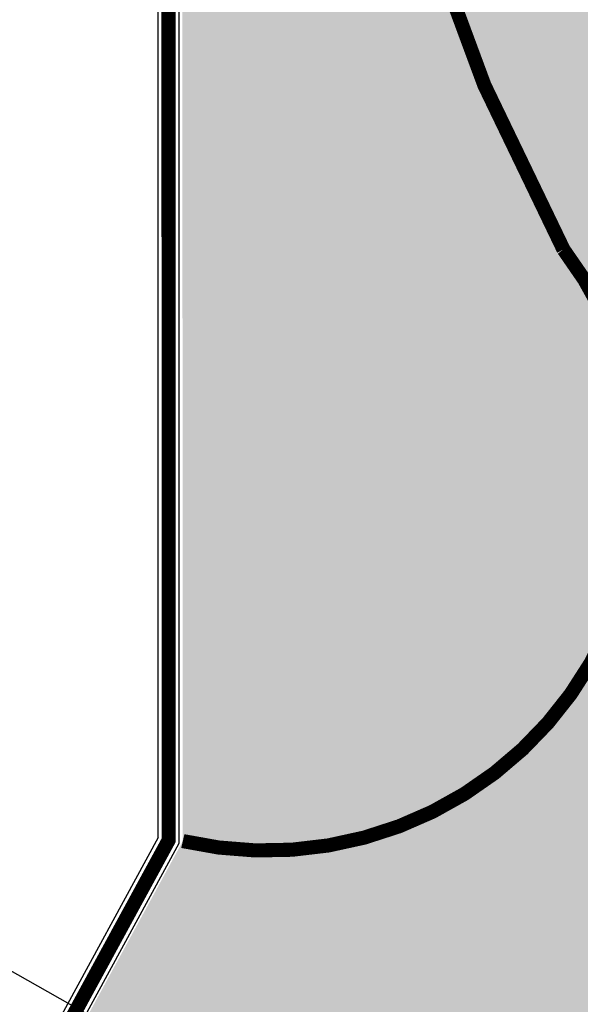
# Model space of a CAD drawing. Units: millimetres. Extents: x 604 to 1083, y 296 to 801.
# Drawn here: x 806 to 810, y 403 to 410 of the extents above; entities that cross this region are included whole.
import ezdxf

# ---------------------------------------------------------------- set-up
doc = ezdxf.new("R2010")
doc.units = ezdxf.units.MM
doc.linetypes.add('CD$0$HIDDEN', pattern=[9.524999999999999, 6.35, -3.175])
for name, color, linetype in [('AREA VERDE', 74, 'Continuous'), ('Banquetas', 251, 'Continuous'), ('JUEGOS DE AGUA', 176, 'Continuous'), ('LC', 6, 'Continuous'), ('PLAZA', 31, 'Continuous'), ('tierra', 35, 'Continuous')]:
    doc.layers.add(name, color=color, linetype=linetype)

msp = doc.modelspace()

# ---------------------------------------------------------------- hatches: boundary and pattern name
at = {"layer": 'AREA VERDE', "linetype": 'ByBlock'}
h = msp.add_hatch(dxfattribs=at)
h.set_pattern_fill('AR-CONC', color=256, scale=0.006, angle=11.6390914979145)
h.set_pattern_definition([(61.63909149791449, (0, 0), (1.089925243377453, 0.126862343461726), [0.1143, -1.2573]), (6.639091497914534, (0, 0), (-0.438382412948923, 1.080108451595756), [0.09144, -1.00584350502]), (112.0905361979145, (0.0908268127392746, 0.01057182426660363), (0.6515428370308654, 1.206970748708828), [0.09714005280000002, -1.0685414676]), (57.82329149791448, (-0.0614922461301363, 0.2985326509209181), (1.643921690231312, 0.08106794280741211), [0.17145, -1.88595]), (108.2746491079145, (0.07550107700678065, 0.3052884491168577), (1.095631837110066, 1.741403352886891), [0.14571013884, -1.60281364896]), (2.823242667914511, (-0.0614922461301363, 0.2985326509209181), (1.095631837204002, 1.741403352831572), [0.13715980242, -1.50875839152]), (32.6390914979145, (0.1031471408628568, 0.2546456112557567), (1.014770922850452, -0.4174486465935442), [0.1143, -1.2573]), (337.6390914979145, (0.1031471408628568, 0.2546456112557567), (0.1402321182659438, 1.157213923872508), [0.09144, -1.00584]), (83.0905364979145, (0.1877113844616987, 0.2198582237324996), (1.155003037978955, 0.7397652824564996), [0.0971400528, -1.0685396256]), (49.13909149791449, (0, 0), (-0.08420138476159515, 0.5006371073780985), [0, -0.993648, 0, -1.02108, 0, -1.00965]), (19.13909149791449, (0, 0), (0.2714079216273292, 0.6696075532411605), [0, -0.5821679999999999, 0, -0.970788, 0, -0.38481]), (339.1390914979145, (-0.3328639057768237, -0.06856385443510196), (0.8037498651717552, 0.1304636441014338), [0, -0.381, 0, -1.18872, 0, -1.57734]), (329.1390914979145, (-0.4821302312372827, -0.09930997750017012), (0.8397217549816155, 0.3287290128472931), [0, -0.4953, 0, -0.789432, 0, -1.12014])])
edge = h.paths.add_edge_path()
edge.add_line((768.6383624624457, 415.5604852976137), (760.7848357346177, 419.9391054313302))
edge.add_line((760.7848357346177, 419.9391054313302), (792.0430015551343, 475.8474651122456))
edge.add_line((792.0430015551343, 475.8474651122456), (809.665024638622, 465.6080506935909))
edge.add_line((809.665024638622, 465.6080506935909), (817.1102668939259, 479.0475014433169))
edge.add_line((817.1102668939259, 479.0475014433169), (821.352756873007, 476.6972293787683))
edge.add_line((821.352756873007, 476.6972293787683), (822.6253137558692, 478.9943293208507))
edge.add_arc((851.5053342292098, 495.1956128176757), 33.11400261951224, 209.2918094513545, 232.4425513345146)
edge.add_arc((825.269009843451, 456.9923835589652), 13.39697402223157, 63.14694126212698, 173.5713647790344)
edge.add_line((811.9562748520098, 458.4923835589652), (807.5831462066055, 458.4923835589653))
edge.add_line((807.5831462066055, 458.4923835589653), (807.5831230340247, 458.7407333633798))
edge.add_line((807.5831230340247, 458.7407333633798), (807.583058255883, 459.4349865795763))
edge.add_arc((796.7606119983501, 458.0844548513059), 10.90638707117312, 7.113162052130803, 146.4530101578963)
edge.add_line((787.670870378501, 464.1115500248232), (770.4105331912224, 432.9731682971671))
edge.add_arc((776.9701764974066, 429.3370880318766), 7.500000000000123, 150.9999291324459, 187.7606414171516)
edge.add_line((769.5388702368932, 428.3243258374511), (771.532238575536, 413.6976635311356))
edge.add_arc((771.0368181581686, 413.6301460515072), 0.4999999999998879, -29.728687273246578, 7.760641417158013, ccw=False)
edge.add_line((771.4710098260047, 413.3821992919366), (765.2002333757632, 402.8155434138689))
edge.add_line((765.2002333757632, 402.8155434138689), (762.5165452176409, 404.2723148972668))
edge.add_line((762.5165452176409, 404.2723148972668), (768.6236037707871, 415.5340131328094))
edge.add_line((768.6236037707871, 415.5340131328094), (768.6383624624457, 415.5604852976137))
at = {"layer": 'AREA VERDE'}
h = msp.add_hatch(dxfattribs=at)
h.set_pattern_fill('GRASS', color=86, scale=0.01, angle=11.6390914979145)
h.set_pattern_definition([(101.6390914979145, (0, 0), (-0.2121467050587337, 0.1396773980190089), [0.047625, -0.3115852448]), (56.6390914979145, (0, 0), (-0.212146705083991, 0.1396773980356383), [0.047625, -0.206375]), (146.6390914979145, (0, 0), (-0.1396773980356383, -0.212146705083991), [0.047625, -0.206375])])
edge = h.paths.add_edge_path()
edge.add_arc((822.3485753471641, 415.1333451208064), 13.69236584578872, 143.648026630083, 208.4140569904894, ccw=False)
edge.add_line((811.3208680602676, 423.2494127923731), (811.3212626462774, 419.0204769257018))
edge.add_arc((822.3485753471643, 415.1333451208063), 11.69236584578893, 160.5824270125156, 232.0739132999183)
edge.add_arc((812.7801837677544, 403.6953937456468), 3.252501459258569, -29.717380936050574, 42.92205725692162, ccw=False)
edge.add_line((815.6049200562148, 402.0830567327571), (813.2173094489525, 397.9225747889183))
edge.add_arc((809.1912192026659, 398.9571826279745), 4.156899812586349, 345.5882042248578, 495.9248828232601)
edge.add_line((806.2047840883653, 401.8487257039035), (807.6135066861748, 404.4340222814935))
edge.add_arc((808.2058203898952, 407.0110251419583), 2.644197282060989, 257.055618026022, 397.4251788034997)
at = {"layer": 'PLAZA'}
h = msp.add_hatch(dxfattribs=at)
h.set_pattern_fill('NET', color=256, scale=0.2, angle=49)
h.set_pattern_definition([(49, (-165.0415386989114, 214.8400059088851), (-0.4792405834414601, 0.4165974834089722), []), (139, (-165.0415386989114, 214.8400059088851), (-0.4165974834089722, -0.4792405834414601), [])])
edge = h.paths.add_edge_path()
edge.add_line((804.2487380329715, 381.9932121771541), (780.7744576833289, 341.088585919325))
edge.add_line((780.7744576833289, 341.088585919325), (783.3764368113552, 339.5953663717313))
edge.add_line((783.3764368113552, 339.5953663717313), (799.2982826793333, 367.3396526656587))
edge.add_line((799.2982826793333, 367.3396526656587), (798.3002310632185, 367.9109621743987))
edge.add_line((798.3002310632185, 367.9109621743987), (800.0920955928783, 371.0333389969757))
edge.add_line((800.0920955928783, 371.0333389969757), (801.0898623387959, 370.4621925550047))
edge.add_line((801.0898623387959, 370.4621925550047), (801.3882467027439, 370.9814766532991))
edge.add_line((801.3882467027439, 370.9814766532991), (816.964506912648, 398.1235697394677))
edge.add_line((816.964506912648, 398.1235697394677), (834.44012811168, 388.2533815645066))
edge.add_line((834.44012811168, 388.2533815645066), (835.0045797355195, 389.2553276446705))
edge.add_line((835.0045797355195, 389.2553276446705), (839.7082586106587, 386.5987013031224))
edge.add_line((839.7082586106587, 386.5987013031224), (839.1420156167458, 385.5977669844042))
edge.add_line((839.1420156167458, 385.5977669844042), (868.9139745010883, 368.7838003505513))
edge.add_line((868.9139745010883, 368.7838003505513), (869.4795531545802, 369.7851106770339))
edge.add_line((869.4795531545802, 369.7851106770339), (873.6563499887073, 367.4198631660267))
edge.add_line((873.6563499887073, 367.4198631660267), (873.0909327662479, 366.4188386398631))
edge.add_line((873.0909327662479, 366.4188386398631), (883.8495476340256, 360.6270986715043))
edge.add_line((883.8495476340256, 360.6270986715043), (904.242042181736, 350.4614481732624))
edge.add_line((904.242042181736, 350.4614481732624), (904.7568596690883, 351.4941821636466))
edge.add_line((904.7568596690883, 351.4941821636466), (908.5136568902836, 349.6162855327818))
edge.add_line((908.5136568902836, 349.6162855327818), (908.0008895752857, 348.5876642284052))
edge.add_line((908.0008895752857, 348.5876642284052), (939.3906077700503, 332.9418455805666))
edge.add_line((939.3906077700503, 332.9418455805666), (940.7281157993987, 335.6252462430353))
edge.add_line((940.7281157993987, 335.6252462430353), (900.1777712912165, 355.8395770052238))
edge.add_line((900.1777712912165, 355.8395770052238), (879.738626772645, 366.0284824955633))
edge.add_arc((882.168708917421, 373.1778866292669), 7.5511110902553, 183.3198258835396, 251.2271051061495, ccw=False)
edge.add_line((874.6302698137829, 372.7406057377137), (868.6411624926909, 372.3834295170087))
edge.add_line((868.6411624926909, 372.3834295170087), (863.4027636132585, 375.3407826658699))
edge.add_arc((855.8386315865503, 373.8726817126551), 7.705284792030917, 10.98381478800431, 80.38007883263647)
edge.add_arc((861.335346690227, 412.7378482178694), 31.55025705044793, 239.56716457150128, 262.33339788079377, ccw=False)
edge.add_line((845.3542588505893, 385.534474320297), (830.397122943475, 393.9822879111289))
edge.add_arc((831.8846638518012, 397.0443693489863), 3.404279760245188, 165.479095106901, 244.0897948610453, ccw=False)
edge.add_arc((823.3088979795749, 398.4676497397605), 5.310877601463384, 353.8418540733612, 431.820783506467)
edge.add_arc((825.0506006131424, 403.6966218549961), 0.2018445460075047, 175.7630079618599, 245.1699152708641, ccw=False)
edge.add_arc((822.3485753471647, 415.1333451208075), 11.69236584579005, 234.9888362124163, 282.349672949487, ccw=False)
edge.add_arc((812.7474424044815, 403.7040802762793), 3.435253805116576, -29.57250020743851, 32.63825710181408, ccw=False)
edge.add_line((815.7351922324387, 402.0086984104126), (804.2487380329715, 381.9932121771541))
at = {"layer": 'tierra'}
h = msp.add_hatch(dxfattribs=at)
h.set_pattern_fill('AR-CONC', color=1, scale=0.005, angle=15.69111006194449)
h.set_pattern_definition([(65.69111006194449, (0, 0), (0.8985303352322959, 0.1696347201852805), [0.09525, -1.04775]), (10.69111006194446, (0, 0), (-0.4280077949556474, 0.872026231897854), [0.0762, -0.83820292085]), (116.1425547619445, (0.07487728836497355, 0.01413617822526227), (0.4705225484940869, 1.041660913944583), [0.08095004400000001, -0.890451223]), (61.87531006194448, (-0.06869457247331225, 0.2445343650956013), (1.361736631858327, 0.1641902529998011), [0.142875, -1.571625]), (112.3266676719445, (0.04478334659624236, 0.2582169905799013), (0.8082015225076054, 1.512058381469171), [0.1214251157, -1.3356780408]), (6.875261231944512, (-0.06869457247331225, 0.2445343650956013), (0.8082015225889472, 1.512058381428718), [0.11429983535, -1.2572986596]), (36.69111006194449, (0.0707462531928165, 0.2177480600583571), (0.8681100979668095, -0.2872494000200939), [0.09525, -1.04775]), (341.6911100619445, (0.0707462531928165, 0.2177480600583571), (0.04842531842737385, 0.970191954120012), [0.0762, -0.8382]), (87.14255506194448, (0.1430887613980534, 0.1938106098030291), (0.9165354134813046, 0.6829425582189976), [0.080950044, -0.8904496879999998]), (53.1911100619445, (0, 0), (-0.09947249234133602, 0.4111965162661314), [0, -0.82804, 0, -0.8509000000000001, 0, -0.8413750000000001]), (23.19111006194448, (0, 0), (0.1861779919409169, 0.572593334783813), [0, -0.48514, 0, -0.80899, 0, -0.320675]), (343.1911100619445, (-0.2726558170815954, -0.07659444830774313), (0.6604349157766016, 0.1557768344753257), [0, -0.3175, 0, -0.9906, 0, -1.31445]), (333.1911100619445, (-0.3949229996293961, -0.1109417345443993), (0.6786616809316883, 0.3227031816452623), [0, -0.41275, 0, -0.65786, 0, -0.93345])])
edge = h.paths.add_edge_path(flags=16)
edge.add_line((809.6116059123284, 424.8054680763556), (809.609725105804, 444.962822798321))
edge.add_arc((825.2454810144136, 457.1120701318324), 19.80103718506819, 217.8478122515066, 234.8090948697736)
edge.add_arc((827.9697735675768, 434.7846085781879), 15.41371537146383, 156.5035313094651, 208.0019511716217)
edge.add_line((814.3605171188881, 427.5478440755719), (809.6116059123284, 424.8054680763556))
edge = h.paths.add_edge_path()
edge.add_line((807.5995574072977, 458.4923835589653), (808.5597744464716, 458.4923835589653))
edge.add_arc((804.3853009010808, 454.5952129455284), 5.710881558166371, 43.03236603547493, 55.69889959483147)
edge.add_line((807.6036220285614, 459.3129006515785), (807.5995574072977, 458.4923835589653))
edge = h.paths.add_edge_path()
edge.add_line((810.0024530312622, 455.4923835589653), (807.5846962131781, 455.4923835589652))
edge.add_line((807.5846962131781, 455.4923835589652), (807.5834496057846, 455.2407333786156))
edge.add_line((807.5834496057846, 455.2407333786156), (807.6135066861748, 404.4340222814937))
edge.add_arc((808.2058203898956, 407.0110251419581), 2.644197282060714, 257.0556180260105, 397.4251788049917)
edge.add_arc((822.3485753471642, 415.1333451208064), 13.69236584578884, 143.6480266300838, 208.4140569901789, ccw=False)
edge.add_line((811.3208680602675, 423.249412792373), (811.3208462664716, 423.4829856082513))
edge.add_line((811.3208462664716, 423.4829856082513), (817.1506591889178, 426.8495549844809))
edge.add_arc((828.0169704771877, 434.7864652113811), 13.45627232793153, 139.2101282351762, 216.1449302268325, ccw=False)
edge.add_arc((825.2690098434525, 456.9923835589638), 15.34007030296241, 185.6115271443172, 240.9875659956134, ccw=False)

# ---------------------------------------------------------------- linework, layer by layer
at = {"layer": 'Banquetas'}
msp.add_line((807.4381878858683, 404.4586862353713), (805.5581193876294, 401.0083726947981), dxfattribs=at)
at = {"layer": 'Banquetas', "color": 6, "linetype": 'ByBlock', "const_width": 0.1}
msp.add_lwpolyline([(805.6364239850209, 400.9953298994775), (807.5131896687299, 404.4395820940372), (807.5084496061111, 455.2407263806491), (807.5081230343511, 458.7407263654135), (807.5080586915852, 459.4303134849093, 0.6956623428257218), (787.7350207865613, 464.0725805316217), (770.4761296242841, 432.9368074945141, 0.1617887410922788), (769.6131832994984, 428.3344534593952), (771.6065516381411, 413.7077911530799, -0.1650528369800059), (771.5361385761801, 413.3450072780009), (748.4959984430569, 372.9982937782968, 0.4135905799857555), (751.24802633013, 362.8763860568067), (770.2736913665626, 351.9579683676062, 0.3794358905968692), (779.9197728440417, 353.9567177577171, 0.3629149646513994)], format="xyb", dxfattribs=at)
at = {"layer": 'Banquetas'}
msp.add_lwpolyline([(807.4381878858683, 404.4586862353714), (807.4334496064375, 455.2407193826828), (807.4331230346776, 458.7407193674472), (807.4330591288034, 459.4256241443406, 0.6953985711957986), (787.7991661715512, 464.0336019765876), (770.541726057346, 432.9004466918612, 0.1617887410922817), (769.6874963621034, 428.3445810813395), (771.6808647007463, 413.7179187750241, -0.165052836980006), (771.6012673263556, 413.3078152640654), (748.5611271932324, 372.9611017643612, 0.4135905799857597), (751.2853568188199, 362.9414355350074), (770.3110218552524, 352.0230178458069, 0.420693573780364), (780.4234519662592, 354.8810728528205)], format="xyb", dxfattribs=at)
at = {"layer": 'Banquetas', "const_width": 0.1}
msp.add_lwpolyline([(807.6135066861748, 404.4340222814935, 0.7026133697918008), (810.3057033965363, 408.6179696415495, -0.2903661324597832), (811.3208680602676, 423.2494127923731, 297.0407135463104)], format="xyb", dxfattribs=at)
at = {"layer": 'Banquetas'}
for centre, radius, start, end in [((822.3485753471643, 415.1333451208063), 13.69236584578893, 143.6480266300834, 208.4140569904875), ((808.2058203898998, 407.011025141948), 2.644197282052006, 257.0556180258737, 37.42517880369462)]:
    msp.add_arc(centre, radius, start, end, dxfattribs=at)
at = {"layer": 'JUEGOS DE AGUA', "color": 7}
msp.add_lwpolyline([(805.7022815586882, 400.959444247879), (807.5881914515916, 404.4204779527032), (807.5834496057846, 455.2407333786153), (807.5831230340247, 458.7407333633798), (807.583058255883, 459.4349865795763, 0.6959234504763304), (787.670870378501, 464.1115500248232), (770.4105331912223, 432.973168297167, 0.1617887410922806), (769.5388702368932, 428.3243258374509), (771.532238575536, 413.6976635311356, -0.1650528369800149), (771.4710098260047, 413.3821992919366), (748.4308696928815, 373.0354857922324, 0.4135905799857596), (751.2106958414402, 362.8113365786061), (770.2363608778728, 351.8929188894056, 0.3629149646513974), (779.7093365160017, 353.5705236840731, 0.3629149646513974)], format="xyb", dxfattribs=at)
at = {"layer": 'LC', "linetype": 'CD$0$HIDDEN', "ltscale": 0.2}
msp.add_line((764.7371380984279, 427.0472222812999), (821.5393975823866, 394.9654448449307), dxfattribs=at)

doc.saveas('drawing.dxf')
